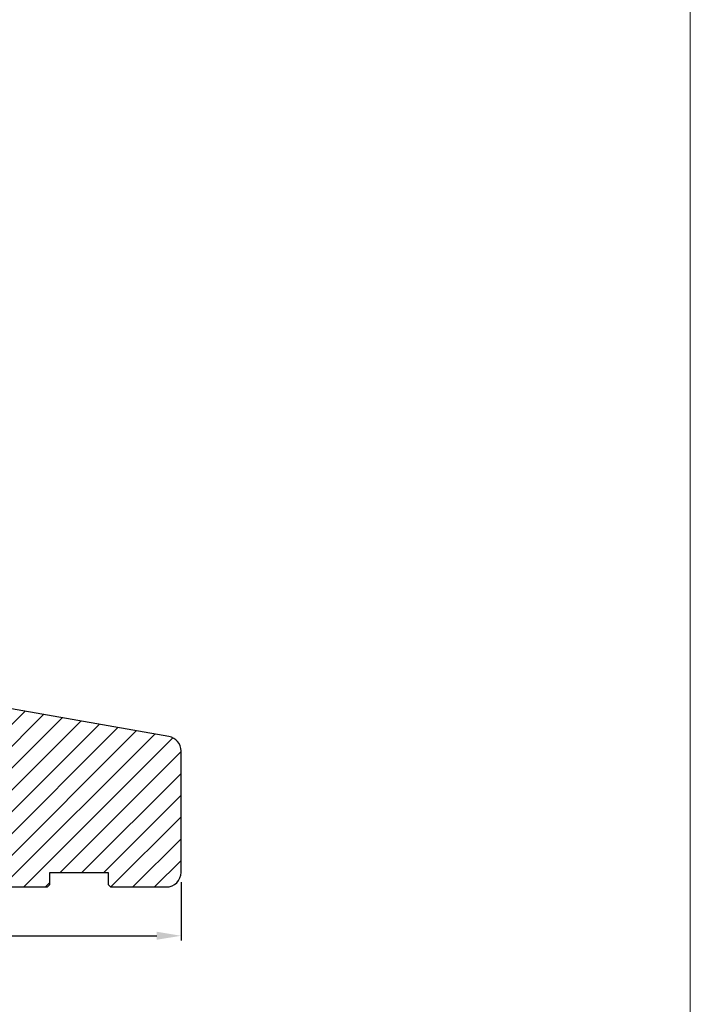
# Model space of a CAD drawing. Units: millimetres. Extents: x -144 to 1842, y -2734 to -110.
# Drawn here: x 1704 to 1842, y -2233 to -2030 of the extents above; entities that cross this region are included whole.
import ezdxf

# ---------------------------------------------------------------- set-up
doc = ezdxf.new("R2010")
doc.units = ezdxf.units.MM
doc.layers.get('0').update_dxf_attribs({"lineweight": 0})
doc.layers.get('DEFPOINTS').update_dxf_attribs({"lineweight": 0})
for name, color, linetype, lineweight in [('01 TABLE', 250, 'Continuous', 13), ('03 FRAME', 40, 'Continuous', 25), ('04 FRAME HATCH', 40, 'Continuous', 0)]:
    doc.layers.add(name, color=color, linetype=linetype, lineweight=lineweight)
doc.styles.add('M1x1', font='arial.ttf', dxfattribs={"height": 3})
doc.dimstyles.new('M1x1', dxfattribs={"dimscale": 0, "dimtxt": 3, "dimasz": 5, "dimexe": 1, "dimexo": 2, "dimgap": 0.5, "dimtad": 1, "dimdec": 0, "dimdsep": 46, "dimtxsty": 'M1x1', "dimcen": -1, "dimclrd": 256, "dimclre": 256, "dimclrt": 256, "dimazin": 2, "dimtfac": 1, "dimtdec": 0, "dimtmove": 0, "dimatfit": 3, "dimfxl": 1, "dimtolj": 1, "dimarcsym": 0})

# ---------------------------------------------------------------- blocks, each defined once
blk = doc.blocks.new('*D144')
at = {"lineweight": -2}
for p, q in [((1619.59, -2207.69), (1619.59, -2219.74)), ((1737.59, -2207.69), (1737.59, -2219.74)), ((1624.59, -2218.74), (1732.59, -2218.74))]:
    blk.add_line(p, q, dxfattribs=at)
for points in [[(1624.59, -2217.91), (1624.59, -2219.57), (1619.59, -2218.74)], [(1732.59, -2219.57), (1732.59, -2217.91), (1737.59, -2218.74)]]:
    blk.add_solid(points)
at = {"layer": 'DEFPOINTS', "color": 0}
for p in [(1619.59, -2205.69), (1737.59, -2205.69), (1737.59, -2218.74)]:
    blk.add_point(p, dxfattribs=at)
at = {"insert": (1678.59, -2216.71), "char_height": 3, "attachment_point": 5, "style": 'M1x1'}
blk.add_mtext('\\A1;118', dxfattribs=at)

msp = doc.modelspace()

# ---------------------------------------------------------------- hatches: boundary and pattern name
at = {"layer": '04 FRAME HATCH'}
h = msp.add_hatch(dxfattribs=at)
h.set_pattern_fill('ANSI31', color=256, style=0)
h.set_pattern_definition([(45, (-2398.6523, -1355.4492), (-2.245064, 2.245064), [])])
h.paths.add_polyline_path([(1737.588, -2205.694), (1737.588, -2180.682, 0.363961), (1735.109, -2177.727), (1677.588, -2167.583), (1677.588, -2167.584), (1677.588, -2192.784), (1674.388, -2192.784), (1674.388, -2181.694), (1663.588, -2181.694), (1662.588, -2181.694), (1662.588, -2180.693), (1662.588, -2180.284), (1622.224, -2185.216, 0.3790324), (1619.588, -2188.194), (1619.588, -2205.694, 0.4142136), (1622.588, -2208.694), (1635.088, -2208.694), (1635.588, -2208.194), (1635.588, -2205.694), (1647.588, -2205.694), (1647.588, -2208.194), (1648.088, -2208.694), (1710.088, -2208.694), (1710.588, -2208.194), (1710.588, -2205.694), (1722.588, -2205.694), (1722.588, -2208.194), (1723.088, -2208.694), (1734.588, -2208.694, 0.4142136)])

# ---------------------------------------------------------------- linework, layer by layer
at = {"layer": '01 TABLE', "color": 0}
msp.add_lwpolyline([(483.18, -114.642), (1842.489, -114.642), (1842.489, -2733.633), (483.18, -2733.633)], close=True, dxfattribs=at)
at = {"layer": '03 FRAME'}
msp.add_lwpolyline([(1648.088, -2208.694), (1710.088, -2208.694), (1710.588, -2208.194), (1710.588, -2205.694), (1722.588, -2205.694), (1722.588, -2208.194), (1723.088, -2208.694), (1734.588, -2208.694, 0.4142136), (1737.588, -2205.694), (1737.588, -2180.682, 0.363961), (1735.109, -2177.727), (1677.588, -2167.583)], format="xyb", dxfattribs=at)

# ---------------------------------------------------------------- dimensions: what is measured, and where the dimension line sits
dim = msp.add_linear_dim(base=(1737.588, -2218.74), p1=(1619.588, -2205.694), p2=(1737.588, -2205.694), dimstyle='M1x1', override={"dimscale": 1})
dim.commit()
dim.dimension.update_dxf_attribs({"geometry": '*D144', "text_midpoint": (1678.588, -2216.709)})

doc.saveas('drawing.dxf')
